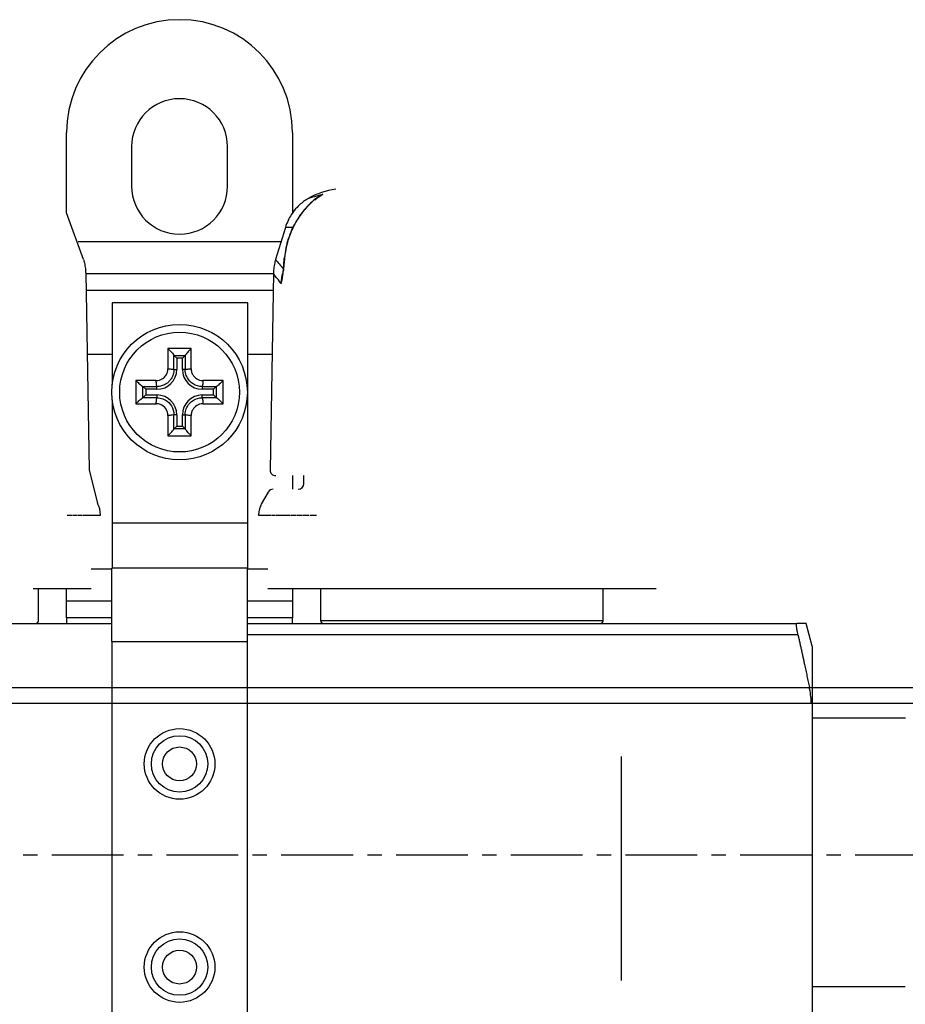
# Model space of a CAD drawing. Units: millimetres. Extents: x -189526 to 44794, y -39523 to -9442.
# Drawn here: x -69039 to -68647, y -30162 to -29726 of the extents above; entities that cross this region are included whole.
import ezdxf

# ---------------------------------------------------------------- set-up
doc = ezdxf.new("R2010")
doc.units = ezdxf.units.MM
doc.linetypes.add('CENTER', pattern=[50.8, 31.75, -6.35, 6.35, -6.35])

msp = doc.modelspace()

# ---------------------------------------------------------------- linework, layer by layer
for p, q in [((-69017.999, -29811.859), (-69017.999, -29776.261)), ((-68917.999, -29776.261), (-68917.999, -29811.859)), ((-68989.249, -29782.511), (-68989.249, -29800.011)), ((-68946.749, -29800.011), (-68946.749, -29782.511)), ((-69010.536, -29832.44), (-69017.999, -29811.859)), ((-68921.176, -29818.337), (-68925.462, -29832.44)), ((-69009.564, -29838.614), (-69008.044, -29925.717)), ((-68926.435, -29838.614), (-68927.955, -29925.717)), ((-68997.804, -29851.761), (-68997.804, -29887.845)), ((-68937.804, -29851.761), (-68997.804, -29851.761)), ((-68937.804, -29943.011), (-68937.804, -29851.761)), ((-68970.499, -29881.261), (-68970.499, -29874.978)), ((-68969.249, -29876.261), (-68970.499, -29875.011)), ((-68970.499, -29875.011), (-68965.499, -29875.011)), ((-68966.749, -29876.261), (-68965.499, -29875.011)), ((-68965.499, -29874.978), (-68965.499, -29881.261)), ((-68984.283, -29888.761), (-68977.999, -29888.761)), ((-68982.999, -29890.011), (-68984.249, -29888.761)), ((-68984.249, -29893.761), (-68984.249, -29888.761)), ((-68957.999, -29888.761), (-68951.716, -29888.761)), ((-68952.999, -29890.011), (-68951.749, -29888.761)), ((-68951.749, -29888.761), (-68951.749, -29893.761)), ((-68997.804, -29894.678), (-68997.804, -29949.261)), ((-68977.999, -29893.761), (-68984.283, -29893.761)), ((-68982.999, -29892.511), (-68984.249, -29893.761)), ((-68951.716, -29893.761), (-68957.999, -29893.761)), ((-68952.999, -29892.511), (-68951.749, -29893.761)), ((-68970.499, -29907.544), (-68970.499, -29901.261)), ((-68965.499, -29901.261), (-68965.499, -29907.544)), ((-68969.249, -29906.261), (-68970.499, -29907.511)), ((-68965.499, -29907.511), (-68970.499, -29907.511)), ((-68966.749, -29906.261), (-68965.499, -29907.511)), ((-69008.044, -29925.717), (-69004.339, -29940.601)), ((-68917.999, -29928.261), (-68917.999, -29934.261)), ((-68912.999, -29931.761), (-68912.999, -29928.261)), ((-68928.721, -29935.511), (-68931.66, -29940.601)), ((-68937.804, -29943.011), (-68937.999, -29943.011)), ((-68937.999, -29943.011), (-68937.999, -29949.261)), ((-69017.799, -29945.761), (-69015.597, -29945.761)), ((-69015.314, -29945.761), (-69013.299, -29945.761)), ((-69013.042, -29945.761), (-69011.221, -29945.761)), ((-69010.99, -29945.761), (-69009.366, -29945.761)), ((-69009.162, -29945.761), (-69002.999, -29945.761)), ((-69002.999, -29945.761), (-69002.999, -29945.601)), ((-68932.999, -29945.761), (-68932.999, -29945.601)), ((-68932.999, -29945.761), (-68928.919, -29945.761)), ((-68928.751, -29945.761), (-68927.399, -29945.761)), ((-68927.204, -29945.761), (-68925.647, -29945.761)), ((-68925.425, -29945.761), (-68923.669, -29945.761)), ((-68923.421, -29945.761), (-68921.47, -29945.761)), ((-68921.196, -29945.761), (-68919.056, -29945.761)), ((-68918.757, -29945.761), (-68916.434, -29945.761)), ((-68916.11, -29945.761), (-68913.61, -29945.761)), ((-68913.263, -29945.761), (-68910.593, -29945.761)), ((-68910.224, -29945.761), (-68907.39, -29945.761)), ((-68997.804, -29949.261), (-68997.804, -29969.261)), ((-68937.999, -29949.261), (-68937.999, -29969.261)), ((-68997.999, -30001.761), (-68997.999, -29969.261)), ((-68937.999, -29969.261), (-68997.999, -29969.261)), ((-68937.999, -30001.761), (-68937.999, -29969.261)), ((-69032.736, -29978.261), (-69030.12, -29978.261)), ((-69030.499, -29992.511), (-69030.499, -29978.261)), ((-69030.12, -29978.261), (-69029.723, -29978.261)), ((-69029.723, -29978.261), (-69029.466, -29978.261)), ((-69029.466, -29978.261), (-69026.836, -29978.261)), ((-69026.836, -29978.261), (-69026.46, -29978.261)), ((-69026.46, -29978.261), (-69026.369, -29978.261)), ((-69026.369, -29978.261), (-69023.733, -29978.261)), ((-69023.733, -29978.261), (-69023.379, -29978.261)), ((-69023.379, -29978.261), (-69020.821, -29978.261)), ((-69020.821, -29978.261), (-69020.49, -29978.261)), ((-69020.49, -29978.261), (-69018.106, -29978.261)), ((-69018.106, -29978.261), (-69017.799, -29978.261)), ((-69017.999, -29983.835), (-69017.999, -29978.261)), ((-69017.799, -29978.261), (-69015.597, -29978.261)), ((-69015.597, -29978.261), (-69015.314, -29978.261)), ((-69015.314, -29978.261), (-69013.299, -29978.261)), ((-69013.299, -29978.261), (-69013.042, -29978.261)), ((-69013.042, -29978.261), (-69011.221, -29978.261)), ((-69011.221, -29978.261), (-69010.99, -29978.261)), ((-69010.99, -29978.261), (-69009.366, -29978.261)), ((-69009.366, -29978.261), (-69009.162, -29978.261)), ((-69009.162, -29978.261), (-69008.971, -29978.261)), ((-69008.971, -29978.261), (-69008.867, -29978.261)), ((-69008.867, -29978.261), (-69008.835, -29978.261)), ((-69008.835, -29978.261), (-69007.267, -29978.261)), ((-69007.267, -29978.261), (-69007.236, -29978.261)), ((-69007.236, -29978.261), (-69007.131, -29978.261)), ((-69007.131, -29978.261), (-69007.08, -29978.261)), ((-68928.919, -29978.261), (-68928.751, -29978.261)), ((-68928.751, -29978.261), (-68927.399, -29978.261)), ((-68927.399, -29978.261), (-68927.204, -29978.261)), ((-68927.204, -29978.261), (-68925.647, -29978.261)), ((-68925.647, -29978.261), (-68925.425, -29978.261)), ((-68925.425, -29978.261), (-68923.669, -29978.261)), ((-68923.669, -29978.261), (-68923.421, -29978.261)), ((-68923.421, -29978.261), (-68921.47, -29978.261)), ((-68921.47, -29978.261), (-68921.196, -29978.261)), ((-68921.196, -29978.261), (-68919.056, -29978.261)), ((-68919.056, -29978.261), (-68918.757, -29978.261)), ((-68918.757, -29978.261), (-68916.434, -29978.261)), ((-68917.999, -29978.261), (-68917.999, -29983.835)), ((-68916.434, -29978.261), (-68916.11, -29978.261)), ((-68916.11, -29978.261), (-68913.61, -29978.261)), ((-68913.61, -29978.261), (-68913.263, -29978.261)), ((-68913.263, -29978.261), (-68910.627, -29978.261)), ((-68910.627, -29978.261), (-68910.593, -29978.261)), ((-68910.593, -29978.261), (-68910.224, -29978.261)), ((-68910.224, -29978.261), (-68907.591, -29978.261)), ((-68907.591, -29978.261), (-68907.39, -29978.261)), ((-68907.39, -29978.261), (-68907, -29978.261)), ((-68907, -29978.261), (-68904.378, -29978.261)), ((-68905.499, -29992.511), (-68905.499, -29978.261)), ((-68904.378, -29978.261), (-68904.011, -29978.261)), ((-68904.011, -29978.261), (-68903.6, -29978.261)), ((-68903.6, -29978.261), (-68900.996, -29978.261)), ((-68900.996, -29978.261), (-68900.464, -29978.261)), ((-68900.464, -29978.261), (-68900.035, -29978.261)), ((-68900.035, -29978.261), (-68897.456, -29978.261)), ((-68897.456, -29978.261), (-68896.852, -29978.261)), ((-68896.852, -29978.261), (-68896.761, -29978.261)), ((-68896.761, -29978.261), (-68896.313, -29978.261)), ((-68896.313, -29978.261), (-68893.767, -29978.261)), ((-68893.767, -29978.261), (-68893.139, -29978.261)), ((-68893.139, -29978.261), (-68892.909, -29978.261)), ((-68892.909, -29978.261), (-68892.445, -29978.261)), ((-68892.445, -29978.261), (-68889.938, -29978.261)), ((-68889.938, -29978.261), (-68889.288, -29978.261)), ((-68889.288, -29978.261), (-68888.921, -29978.261)), ((-68888.921, -29978.261), (-68888.442, -29978.261)), ((-68888.442, -29978.261), (-68885.98, -29978.261)), ((-68885.98, -29978.261), (-68885.31, -29978.261)), ((-68885.31, -29978.261), (-68884.808, -29978.261)), ((-68884.808, -29978.261), (-68884.314, -29978.261)), ((-68884.314, -29978.261), (-68881.905, -29978.261)), ((-68881.905, -29978.261), (-68881.217, -29978.261)), ((-68881.217, -29978.261), (-68880.579, -29978.261)), ((-68880.579, -29978.261), (-68880.072, -29978.261)), ((-68880.072, -29978.261), (-68877.723, -29978.261)), ((-68877.723, -29978.261), (-68877.018, -29978.261)), ((-68877.018, -29978.261), (-68876.248, -29978.261)), ((-68876.248, -29978.261), (-68875.73, -29978.261)), ((-68875.73, -29978.261), (-68873.446, -29978.261)), ((-68873.446, -29978.261), (-68872.727, -29978.261)), ((-68872.727, -29978.261), (-68871.825, -29978.261)), ((-68871.825, -29978.261), (-68871.297, -29978.261)), ((-68871.297, -29978.261), (-68869.086, -29978.261)), ((-68869.086, -29978.261), (-68868.353, -29978.261)), ((-68868.353, -29978.261), (-68867.323, -29978.261)), ((-68867.323, -29978.261), (-68866.787, -29978.261)), ((-68866.787, -29978.261), (-68864.654, -29978.261)), ((-68864.654, -29978.261), (-68863.911, -29978.261)), ((-68863.911, -29978.261), (-68862.755, -29978.261)), ((-68862.755, -29978.261), (-68862.212, -29978.261)), ((-68862.212, -29978.261), (-68860.163, -29978.261)), ((-68860.163, -29978.261), (-68859.411, -29978.261)), ((-68859.411, -29978.261), (-68858.133, -29978.261)), ((-68858.133, -29978.261), (-68857.584, -29978.261)), ((-68857.584, -29978.261), (-68855.624, -29978.261)), ((-68855.624, -29978.261), (-68854.866, -29978.261)), ((-68854.866, -29978.261), (-68853.469, -29978.261)), ((-68853.469, -29978.261), (-68852.916, -29978.261)), ((-68852.916, -29978.261), (-68851.051, -29978.261)), ((-68851.051, -29978.261), (-68850.288, -29978.261)), ((-68850.288, -29978.261), (-68848.776, -29978.261)), ((-68848.776, -29978.261), (-68848.22, -29978.261)), ((-68848.22, -29978.261), (-68846.456, -29978.261)), ((-68846.456, -29978.261), (-68845.691, -29978.261)), ((-68845.691, -29978.261), (-68844.068, -29978.261)), ((-68844.068, -29978.261), (-68843.511, -29978.261)), ((-68843.511, -29978.261), (-68841.852, -29978.261)), ((-68841.852, -29978.261), (-68841.086, -29978.261)), ((-68841.086, -29978.261), (-68839.356, -29978.261)), ((-68839.356, -29978.261), (-68838.8, -29978.261)), ((-68838.8, -29978.261), (-68837.25, -29978.261)), ((-68837.25, -29978.261), (-68836.486, -29978.261)), ((-68836.486, -29978.261), (-68834.655, -29978.261)), ((-68834.655, -29978.261), (-68834.101, -29978.261)), ((-68834.101, -29978.261), (-68832.665, -29978.261)), ((-68832.665, -29978.261), (-68831.904, -29978.261)), ((-68831.904, -29978.261), (-68829.976, -29978.261)), ((-68829.976, -29978.261), (-68829.426, -29978.261)), ((-68829.426, -29978.261), (-68828.108, -29978.261)), ((-68828.108, -29978.261), (-68827.353, -29978.261)), ((-68827.353, -29978.261), (-68825.334, -29978.261)), ((-68825.334, -29978.261), (-68824.788, -29978.261)), ((-68824.788, -29978.261), (-68823.591, -29978.261)), ((-68823.591, -29978.261), (-68822.845, -29978.261)), ((-68822.845, -29978.261), (-68820.739, -29978.261)), ((-68820.739, -29978.261), (-68820.2, -29978.261)), ((-68820.2, -29978.261), (-68819.128, -29978.261)), ((-68819.128, -29978.261), (-68818.391, -29978.261)), ((-68818.391, -29978.261), (-68816.206, -29978.261)), ((-68816.206, -29978.261), (-68815.675, -29978.261)), ((-68815.675, -29978.261), (-68814.73, -29978.261)), ((-68814.73, -29978.261), (-68814.006, -29978.261)), ((-68814.006, -29978.261), (-68811.746, -29978.261)), ((-68811.746, -29978.261), (-68811.224, -29978.261)), ((-68811.224, -29978.261), (-68810.41, -29978.261)), ((-68810.41, -29978.261), (-68809.699, -29978.261)), ((-68809.699, -29978.261), (-68807.372, -29978.261)), ((-68807.372, -29978.261), (-68806.861, -29978.261)), ((-68806.861, -29978.261), (-68806.179, -29978.261)), ((-68806.179, -29978.261), (-68805.484, -29978.261)), ((-68805.484, -29978.261), (-68803.095, -29978.261)), ((-68803.095, -29978.261), (-68802.597, -29978.261)), ((-68802.597, -29978.261), (-68802.048, -29978.261)), ((-68802.048, -29978.261), (-68801.372, -29978.261)), ((-68801.372, -29978.261), (-68798.928, -29978.261)), ((-68798.928, -29978.261), (-68798.443, -29978.261)), ((-68798.443, -29978.261), (-68798.031, -29978.261)), ((-68798.031, -29978.261), (-68797.374, -29978.261)), ((-68797.374, -29978.261), (-68794.881, -29978.261)), ((-68794.881, -29978.261), (-68794.412, -29978.261)), ((-68794.412, -29978.261), (-68794.136, -29978.261)), ((-68794.136, -29978.261), (-68793.501, -29978.261)), ((-68793.501, -29978.261), (-68790.967, -29978.261)), ((-68790.967, -29978.261), (-68790.513, -29978.261)), ((-68790.513, -29978.261), (-68790.375, -29978.261)), ((-68790.375, -29978.261), (-68789.764, -29978.261)), ((-68789.764, -29978.261), (-68787.195, -29978.261)), ((-68787.195, -29978.261), (-68786.759, -29978.261)), ((-68786.759, -29978.261), (-68786.759, -29978.261)), ((-68786.759, -29978.261), (-68786.172, -29978.261)), ((-68786.172, -29978.261), (-68783.576, -29978.261)), ((-68783.576, -29978.261), (-68783.159, -29978.261)), ((-68783.159, -29978.261), (-68782.736, -29978.261)), ((-68782.736, -29978.261), (-68780.12, -29978.261)), ((-68780.499, -29992.511), (-68780.499, -29978.261)), ((-68780.12, -29978.261), (-68779.723, -29978.261)), ((-68779.723, -29978.261), (-68779.466, -29978.261)), ((-68779.466, -29978.261), (-68776.836, -29978.261)), ((-68776.836, -29978.261), (-68776.46, -29978.261)), ((-68776.46, -29978.261), (-68776.369, -29978.261)), ((-68776.369, -29978.261), (-68773.733, -29978.261)), ((-68773.733, -29978.261), (-68773.379, -29978.261)), ((-68773.379, -29978.261), (-68770.821, -29978.261)), ((-68770.821, -29978.261), (-68770.49, -29978.261)), ((-68770.49, -29978.261), (-68768.106, -29978.261)), ((-68768.106, -29978.261), (-68767.799, -29978.261)), ((-68767.799, -29978.261), (-68765.597, -29978.261)), ((-68765.597, -29978.261), (-68765.314, -29978.261)), ((-68765.314, -29978.261), (-68763.299, -29978.261)), ((-68763.299, -29978.261), (-68763.042, -29978.261)), ((-68763.042, -29978.261), (-68761.221, -29978.261)), ((-68761.221, -29978.261), (-68760.99, -29978.261)), ((-68760.99, -29978.261), (-68759.366, -29978.261)), ((-68759.366, -29978.261), (-68759.162, -29978.261)), ((-68759.162, -29978.261), (-68758.971, -29978.261)), ((-68758.971, -29978.261), (-68758.867, -29978.261)), ((-68758.867, -29978.261), (-68758.835, -29978.261)), ((-68758.835, -29978.261), (-68757.267, -29978.261)), ((-68757.267, -29978.261), (-68757.236, -29978.261)), ((-68757.236, -29978.261), (-68757.131, -29978.261)), ((-68757.131, -29978.261), (-68757.08, -29978.261)), ((-69017.999, -29991.261), (-69017.999, -29983.835)), ((-68917.999, -29983.835), (-68917.999, -29991.261)), ((-69017.999, -29991.261), (-69017.999, -29993.761)), ((-68917.999, -29993.761), (-68917.999, -29991.261)), ((-69071.897, -29993.761), (-68997.999, -29993.761)), ((-68937.999, -29993.761), (-68864.102, -29993.761)), ((-68864.102, -29993.761), (-68821.897, -29993.761)), ((-68821.897, -29993.761), (-68694.705, -29993.761)), ((-68687.999, -30003.761), (-68690.679, -29993.761)), ((-68997.999, -30001.761), (-68997.999, -30191.761)), ((-68937.999, -30191.761), (-68937.999, -30001.761)), ((-68687.999, -30003.761), (-68687.999, -30188.761)), ((-68646.69, -30035.752), (-68687.999, -30035.752))]:
    msp.add_line(p, q)
at = {"color": 252}
for p, q in [((-68923.108, -29824.693), (-69012.891, -29824.693)), ((-68926.438, -29838.835), (-69009.56, -29838.835)), ((-68926.568, -29846.261), (-69009.431, -29846.261)), ((-68997.804, -29874.545), (-69008.937, -29874.545)), ((-68973.146, -29871.96), (-68973.146, -29880.967)), ((-68962.852, -29871.96), (-68973.146, -29871.96)), ((-68962.852, -29880.967), (-68962.852, -29871.96)), ((-68927.062, -29874.545), (-68937.804, -29874.545)), ((-68966.749, -29876.261), (-68969.249, -29876.261)), ((-68969.249, -29876.261), (-68969.249, -29881.261)), ((-68966.749, -29881.261), (-68966.749, -29876.261)), ((-68970.499, -29881.261), (-68969.249, -29881.261)), ((-68965.499, -29881.261), (-68966.749, -29881.261)), ((-68987.301, -29886.114), (-68987.301, -29896.408)), ((-68978.293, -29886.114), (-68987.301, -29886.114)), ((-68948.698, -29886.114), (-68957.705, -29886.114)), ((-68948.698, -29896.408), (-68948.698, -29886.114)), ((-68977.999, -29890.011), (-68982.999, -29890.011)), ((-68982.999, -29890.011), (-68982.999, -29892.511)), ((-68977.999, -29890.011), (-68977.999, -29888.761)), ((-68957.999, -29888.761), (-68957.999, -29890.011)), ((-68952.999, -29890.011), (-68957.999, -29890.011)), ((-68952.999, -29892.511), (-68952.999, -29890.011)), ((-68987.301, -29896.408), (-68978.293, -29896.408)), ((-68982.999, -29892.511), (-68977.999, -29892.511)), ((-68977.999, -29892.511), (-68977.999, -29893.761)), ((-68957.999, -29893.761), (-68957.999, -29892.511)), ((-68957.999, -29892.511), (-68952.999, -29892.511)), ((-68957.705, -29896.408), (-68948.698, -29896.408)), ((-68973.146, -29901.555), (-68973.146, -29910.563)), ((-68969.249, -29901.261), (-68970.499, -29901.261)), ((-68969.249, -29901.261), (-68969.249, -29906.261)), ((-68966.749, -29901.261), (-68965.499, -29901.261)), ((-68966.749, -29906.261), (-68966.749, -29901.261)), ((-68962.852, -29910.563), (-68962.852, -29901.555)), ((-68969.249, -29906.261), (-68966.749, -29906.261)), ((-68973.146, -29910.563), (-68962.852, -29910.563)), ((-68937.999, -29949.261), (-68997.804, -29949.261)), ((-68997.999, -29969.693), (-69007.08, -29969.693)), ((-68928.919, -29969.693), (-68937.999, -29969.693)), ((-68997.999, -29983.835), (-69017.999, -29983.835)), ((-68917.999, -29983.835), (-68937.999, -29983.835)), ((-68997.999, -29991.261), (-69017.999, -29991.261)), ((-68917.999, -29991.261), (-68937.999, -29991.261)), ((-68780.499, -29992.511), (-68905.499, -29992.511)), ((-68694.246, -29998.761), (-68937.999, -29998.761)), ((-68997.999, -30001.761), (-68937.999, -30001.761)), ((-69980.92, -30022.046), (-68290.92, -30022.046)), ((-68937.999, -30022.046), (-68689.212, -30022.046)), ((-68290.92, -30029.2), (-69980.92, -30029.2)), ((-68688.334, -30029.2), (-68937.999, -30029.2))]:
    msp.add_line(p, q, dxfattribs=at)
at = {"color": 1}
msp.add_line((-68772.549, -30052.694), (-68772.549, -30151.973), dxfattribs=at)
at = {"color": 4, "linetype": 'CENTER'}
msp.add_line((-70294.569, -30096.261), (-67920.851, -30096.261), dxfattribs=at)
at = {"ltscale": 0.5}
msp.add_line((-68687.999, -30154.607), (-68646.761, -30154.607), dxfattribs=at)
for centre, radius in [((-68967.999, -29891.261), 30), ((-68967.999, -30055.96), 15.625), ((-68967.999, -30055.96), 12.5), ((-68967.999, -30145.96), 15.625), ((-68967.999, -30145.96), 12.5)]:
    msp.add_circle(centre, radius)
at = {"color": 252}
for centre, radius in [((-68967.999, -29891.261), 26.515), ((-68967.999, -30055.96), 7.5), ((-68967.999, -30145.96), 7.5)]:
    msp.add_circle(centre, radius, dxfattribs=at)
for centre, radius, start, end in [((-68967.999, -29776.261), 50, 0, 180), ((-68967.999, -29782.511), 21.25, 0, 180), ((-68967.999, -29800.011), 21.25, 180, 0), ((-68895.303, -29832.202), 31.015, 96.40323, 120.65935), ((-68925.455, -29925.761), 2.5, 179, 270), ((-68926.556, -29936.761), 2.5, 90, 150), ((-68915.499, -29931.761), 2.5, 270, 0), ((-69012.999, -29945.601), 10, 0, 30), ((-68922.999, -29945.601), 10, 150, 180), ((-69031.749, -29992.511), 1.25, 270, 0), ((-68904.249, -29992.511), 1.25, 180, 270), ((-68781.749, -29992.511), 1.25, 270, 0)]:
    msp.add_arc(centre, radius, start, end)
for centre, start, end in [((-68977.999, -29881.261), 270, 0), ((-68957.999, -29881.261), 180, 270), ((-68977.999, -29901.261), 0, 90), ((-68957.999, -29901.261), 90, 180)]:
    msp.add_arc(centre, 8.75, start, end, dxfattribs=at)
at = {"color": 252, "extrusion": (0, 0, -1)}
for centre, major_axis, ratio, start_param, end_param in [((-68913.258, -29813.109), (-1.001, 0.748), 0.2969043, 0, 0.2887755), ((-68920.637, -29834.986), (-1.244, 0.118), 0.2143386, 5.9430343, 6.2831853), ((-68920.322, -29831.682), (-1.244, 0.12), 0.2127177, 5.933303, 6.2831853), ((-68920.88, -29837.205), (-1.24, 0.159), 0.3083433, 5.9417968, 6.2831853), ((-68972.999, -29881.261), (2.5, 0), 0.1178511, 4.6535315, 6.2831853), ((-68962.999, -29881.261), (-2.5, 0), 0.1178511, 0, 1.6296538), ((-68977.999, -29886.261), (0, -2.5), 0.1178511, 0, 1.6296538), ((-68957.999, -29886.261), (0, -2.5), 0.1178511, 4.6535315, 6.2831853), ((-68977.999, -29896.261), (0, 2.5), 0.1178511, 4.6535315, 6.2831853), ((-68957.999, -29896.261), (0, 2.5), 0.1178511, 0, 1.6296538), ((-68972.999, -29901.261), (2.5, 0), 0.1178511, 0, 1.6296538), ((-68962.999, -29901.261), (-2.5, 0), 0.1178511, 4.6535315, 6.2831853)]:
    msp.add_ellipse(centre, major_axis=major_axis, ratio=ratio, start_param=start_param, end_param=end_param, dxfattribs=at)
at = {"extrusion": (0, 0, -1)}
msp.add_ellipse((-67884.429, -29727.436), major_axis=(-439.749, -1328.255), ratio=0.7140125, start_param=1.2598734, end_param=1.2623028, dxfattribs=at)
for points, knots in [([(-68906.337, -29804.65), (-68908.274, -29805.931), (-68910.276, -29807.668), (-68912.872, -29810.582), (-68913.578, -29811.448), (-68914.26, -29812.361)], [0, 0, 0, 0, 0.18586192, 0.18586192, 0.25716082, 0.25716082, 0.25716082, 0.25716082]), ([(-68911.118, -29805.522), (-68911.478, -29805.735), (-68911.881, -29805.987), (-68912.807, -29806.62), (-68913.331, -29807.001), (-68914.54, -29807.995), (-68915.228, -29808.606), (-68916.788, -29810.259), (-68917.668, -29811.3), (-68919.499, -29814.153), (-68920.462, -29815.987), (-68921.176, -29818.337)], [5.6951575212, 5.6951575212, 5.6951575212, 5.6951575212, 5.6969614734, 5.6969614734, 5.6987654256, 5.6987654256, 5.7005693778, 5.7005693778, 5.70237333, 5.70237333, 5.7041772822, 5.7041772822, 5.7041772822, 5.7041772822]), ([(-68914.26, -29812.361), (-68915.06, -29813.432), (-68915.814, -29814.573), (-68917.201, -29816.958), (-68917.835, -29818.202), (-68918.962, -29820.751), (-68919.457, -29822.056), (-68920.311, -29824.73), (-68920.667, -29826.094), (-68921.23, -29828.832), (-68921.435, -29830.206), (-68921.566, -29831.563)], [-0.40483689, -0.40483689, -0.40483689, -0.40483689, -0.32386951, -0.32386951, -0.24290213, -0.24290213, -0.16193476, -0.16193476, -0.08096738, -0.08096738, 0, 0, 0, 0]), ([(-69010.536, -29832.44), (-69010.378, -29832.96), (-69010.247, -29833.458), (-69010.028, -29834.408), (-69009.94, -29834.861), (-69009.797, -29835.722), (-69009.741, -29836.13), (-69009.655, -29836.906), (-69009.625, -29837.273), (-69009.582, -29837.971), (-69009.57, -29838.301), (-69009.564, -29838.614)], [-0.371327206, -0.371327206, -0.371327206, -0.371327206, -0.36899649, -0.36899649, -0.366665775, -0.366665775, -0.364335059, -0.364335059, -0.362004344, -0.362004344, -0.359673628, -0.359673628, -0.359673628, -0.359673628]), ([(-68925.462, -29832.44), (-68925.62, -29832.96), (-68925.751, -29833.458), (-68925.97, -29834.408), (-68926.059, -29834.861), (-68926.202, -29835.722), (-68926.257, -29836.13), (-68926.343, -29836.906), (-68926.374, -29837.273), (-68926.417, -29837.971), (-68926.429, -29838.301), (-68926.435, -29838.614)], [-0.371327206, -0.371327206, -0.371327206, -0.371327206, -0.36899649, -0.36899649, -0.366665775, -0.366665775, -0.364335059, -0.364335059, -0.362004344, -0.362004344, -0.359673628, -0.359673628, -0.359673628, -0.359673628]), ([(-68921.881, -29834.868), (-68921.895, -29835.016), (-68921.91, -29835.163), (-68921.939, -29835.457), (-68921.954, -29835.604), (-68921.985, -29835.895), (-68922.001, -29836.041), (-68922.033, -29836.331), (-68922.05, -29836.475), (-68922.084, -29836.761), (-68922.102, -29836.904), (-68922.12, -29837.046)], [0, 0, 0, 0, 0.009239438, 0.009239438, 0.018478876, 0.018478876, 0.027718314, 0.027718314, 0.036957752, 0.036957752, 0.046197191, 0.046197191, 0.046197191, 0.046197191]), ([(-68922.12, -29837.046), (-68922.152, -29837.298), (-68922.186, -29837.549), (-68922.256, -29838.048), (-68922.292, -29838.296), (-68922.366, -29838.79), (-68922.404, -29839.035), (-68922.482, -29839.522), (-68922.521, -29839.765), (-68922.602, -29840.247), (-68922.644, -29840.487), (-68922.685, -29840.725)], [0, 0, 0, 0, 0.016358415, 0.016358415, 0.032716831, 0.032716831, 0.049075246, 0.049075246, 0.065433661, 0.065433661, 0.081792077, 0.081792077, 0.081792077, 0.081792077]), ([(-68973.146, -29871.96), (-68973.141, -29871.965), (-68973.136, -29871.97), (-68972.837, -29872.262), (-68972.539, -29872.562), (-68971.978, -29873.145), (-68971.71, -29873.431), (-68971.25, -29873.943), (-68971.051, -29874.173), (-68970.764, -29874.53), (-68970.662, -29874.667), (-68970.532, -29874.871), (-68970.499, -29874.94), (-68970.499, -29874.978)], [-0.098656346, -0.098656346, -0.098656346, -0.098656346, -0.098205439, -0.098205439, -0.073394271, -0.073394271, -0.049987839, -0.049987839, -0.029566306, -0.029566306, -0.013959502, -0.013959502, 0, 0, 0, 0]), ([(-68962.852, -29871.96), (-68962.858, -29871.965), (-68962.863, -29871.97), (-68963.161, -29872.262), (-68963.459, -29872.562), (-68964.021, -29873.145), (-68964.289, -29873.431), (-68964.749, -29873.943), (-68964.948, -29874.173), (-68965.235, -29874.53), (-68965.337, -29874.667), (-68965.467, -29874.871), (-68965.499, -29874.94), (-68965.499, -29874.978)], [-0.098656345, -0.098656345, -0.098656345, -0.098656345, -0.098205495, -0.098205495, -0.073394372, -0.073394372, -0.049987261, -0.049987261, -0.029566147, -0.029566147, -0.013959487, -0.013959487, 0, 0, 0, 0]), ([(-68970.499, -29881.261), (-68970.499, -29881.942), (-68970.594, -29882.633), (-68970.994, -29884.053), (-68971.325, -29884.773), (-68972.039, -29885.84), (-68972.354, -29886.223), (-68972.874, -29886.742), (-68973.057, -29886.908), (-68973.553, -29887.314), (-68973.879, -29887.541), (-68974.765, -29888.057), (-68975.345, -29888.304), (-68976.615, -29888.665), (-68977.309, -29888.761), (-68977.999, -29888.761)], [-0.15666781, -0.15666781, -0.15666781, -0.15666781, -0.12925095, -0.12925095, -0.09791738, -0.09791738, -0.07833391, -0.07833391, -0.06854217, -0.06854217, -0.05287539, -0.05287539, -0.02780854, -0.02780854, 0, 0, 0, 0]), ([(-68957.999, -29888.761), (-68959.38, -29888.761), (-68960.765, -29888.372), (-68963.03, -29886.966), (-68963.927, -29886.026), (-68964.929, -29884.236), (-68965.202, -29883.494), (-68965.452, -29882.239), (-68965.499, -29881.747), (-68965.499, -29881.261)], [-0.15666781, -0.15666781, -0.15666781, -0.15666781, -0.10105074, -0.10105074, -0.05091704, -0.05091704, -0.01958348, -0.01958348, 0, 0, 0, 0]), ([(-68987.301, -29886.114), (-68987.296, -29886.119), (-68987.29, -29886.125), (-68986.999, -29886.423), (-68986.699, -29886.721), (-68986.116, -29887.283), (-68985.829, -29887.551), (-68985.318, -29888.01), (-68985.087, -29888.209), (-68984.73, -29888.496), (-68984.593, -29888.599), (-68984.39, -29888.729), (-68984.321, -29888.761), (-68984.283, -29888.761)], [-0.098656345, -0.098656345, -0.098656345, -0.098656345, -0.098205495, -0.098205495, -0.073394372, -0.073394372, -0.049987261, -0.049987261, -0.029566147, -0.029566147, -0.013959487, -0.013959487, 0, 0, 0, 0]), ([(-68948.698, -29886.114), (-68948.703, -29886.119), (-68948.708, -29886.125), (-68949, -29886.423), (-68949.3, -29886.721), (-68949.883, -29887.283), (-68950.169, -29887.551), (-68950.681, -29888.01), (-68950.912, -29888.209), (-68951.269, -29888.496), (-68951.406, -29888.599), (-68951.609, -29888.729), (-68951.678, -29888.761), (-68951.716, -29888.761)], [-0.098656346, -0.098656346, -0.098656346, -0.098656346, -0.098205439, -0.098205439, -0.073394271, -0.073394271, -0.049987839, -0.049987839, -0.029566306, -0.029566306, -0.013959502, -0.013959502, 0, 0, 0, 0]), ([(-68987.301, -29896.408), (-68987.296, -29896.403), (-68987.29, -29896.398), (-68986.999, -29896.099), (-68986.699, -29895.801), (-68986.116, -29895.24), (-68985.829, -29894.971), (-68985.318, -29894.512), (-68985.087, -29894.313), (-68984.73, -29894.026), (-68984.593, -29893.924), (-68984.39, -29893.794), (-68984.321, -29893.761), (-68984.283, -29893.761)], [-0.098656346, -0.098656346, -0.098656346, -0.098656346, -0.098205439, -0.098205439, -0.073394271, -0.073394271, -0.049987839, -0.049987839, -0.029566306, -0.029566306, -0.013959502, -0.013959502, 0, 0, 0, 0]), ([(-68977.999, -29893.761), (-68977.513, -29893.761), (-68977.022, -29893.809), (-68975.766, -29894.058), (-68975.024, -29894.331), (-68973.234, -29895.333), (-68972.295, -29896.231), (-68970.888, -29898.495), (-68970.499, -29899.88), (-68970.499, -29901.261)], [-0.15666781, -0.15666781, -0.15666781, -0.15666781, -0.13708434, -0.13708434, -0.10575077, -0.10575077, -0.05561707, -0.05561707, 0, 0, 0, 0]), ([(-68965.499, -29901.261), (-68965.499, -29900.775), (-68965.452, -29900.283), (-68965.202, -29899.028), (-68964.929, -29898.286), (-68963.927, -29896.496), (-68963.03, -29895.556), (-68960.765, -29894.15), (-68959.38, -29893.761), (-68957.999, -29893.761)], [-0.15666781, -0.15666781, -0.15666781, -0.15666781, -0.13708434, -0.13708434, -0.10575077, -0.10575077, -0.05561707, -0.05561707, 0, 0, 0, 0]), ([(-68948.698, -29896.408), (-68948.703, -29896.403), (-68948.708, -29896.398), (-68949, -29896.099), (-68949.3, -29895.801), (-68949.883, -29895.24), (-68950.169, -29894.971), (-68950.681, -29894.512), (-68950.912, -29894.313), (-68951.269, -29894.026), (-68951.406, -29893.924), (-68951.609, -29893.794), (-68951.678, -29893.761), (-68951.716, -29893.761)], [-0.098656345, -0.098656345, -0.098656345, -0.098656345, -0.098205495, -0.098205495, -0.073394372, -0.073394372, -0.049987261, -0.049987261, -0.029566147, -0.029566147, -0.013959487, -0.013959487, 0, 0, 0, 0]), ([(-68973.146, -29910.563), (-68973.141, -29910.557), (-68973.136, -29910.552), (-68972.837, -29910.26), (-68972.539, -29909.96), (-68971.978, -29909.378), (-68971.71, -29909.091), (-68971.25, -29908.579), (-68971.051, -29908.349), (-68970.764, -29907.992), (-68970.662, -29907.855), (-68970.532, -29907.651), (-68970.499, -29907.582), (-68970.499, -29907.544)], [-0.098656345, -0.098656345, -0.098656345, -0.098656345, -0.098205495, -0.098205495, -0.073394372, -0.073394372, -0.049987261, -0.049987261, -0.029566147, -0.029566147, -0.013959487, -0.013959487, 0, 0, 0, 0]), ([(-68962.852, -29910.563), (-68962.858, -29910.557), (-68962.863, -29910.552), (-68963.161, -29910.26), (-68963.459, -29909.96), (-68964.021, -29909.378), (-68964.289, -29909.091), (-68964.749, -29908.579), (-68964.948, -29908.349), (-68965.235, -29907.992), (-68965.337, -29907.855), (-68965.467, -29907.651), (-68965.499, -29907.582), (-68965.499, -29907.544)], [-0.098656346, -0.098656346, -0.098656346, -0.098656346, -0.098205439, -0.098205439, -0.073394271, -0.073394271, -0.049987839, -0.049987839, -0.029566306, -0.029566306, -0.013959502, -0.013959502, 0, 0, 0, 0]), ([(-68694.246, -29998.761), (-68694.334, -29998.37), (-68694.415, -29997.984), (-68694.605, -29996.996), (-68694.71, -29996.358), (-68694.849, -29995.252), (-68694.884, -29994.785), (-68694.884, -29994.124), (-68694.849, -29993.889), (-68694.758, -29993.775), (-68694.733, -29993.761), (-68694.705, -29993.761)], [0.3545865, 0.3545865, 0.3545865, 0.3545865, 0.37745175, 0.37745175, 0.41651431, 0.41651431, 0.45557687, 0.45557687, 0.49463944, 0.49463944, 0.50677714, 0.50677714, 0.50677714, 0.50677714]), ([(-68688.334, -30029.2), (-68688.334, -30028.38), (-68688.4, -30027.348), (-68688.662, -30025.09), (-68688.858, -30023.865), (-68689.121, -30022.496), (-68689.166, -30022.272), (-68689.212, -30022.046)], [0.93990723, 0.93990723, 0.93990723, 0.93990723, 1.01026176, 1.01026176, 1.08061628, 1.08061628, 1.09411556, 1.09411556, 1.09411556, 1.09411556])]:
    msp.add_open_spline(points, degree=3, knots=knots)
at = {"color": 252}
for points, knots in [([(-68904.596, -29803.622), (-68905.716, -29804.235), (-68906.87, -29804.994), (-68909.07, -29806.731), (-68910.113, -29807.677), (-68911.769, -29809.397), (-68912.4, -29810.107), (-68913.403, -29811.325), (-68913.783, -29811.81), (-68914.155, -29812.307)], [-0.00115756, -0.00115756, -0.00115756, -0.00115756, 0.10516658, 0.10516658, 0.20100805, 0.20100805, 0.26090898, 0.26090898, 0.29834705, 0.29834705, 0.29834705, 0.29834705]), ([(-68911.118, -29805.522), (-68911.073, -29805.495), (-68910.963, -29805.449), (-68910.79, -29805.384), (-68910.331, -29805.211), (-68909.422, -29804.908), (-68908.117, -29804.534), (-68907.546, -29804.371), (-68906.899, -29804.194), (-68906.182, -29804.011), (-68905.686, -29803.884), (-68905.157, -29803.754), (-68904.596, -29803.622)], [-5.69515752, -5.69515752, -5.69515752, -5.69515752, -5.63616762, -5.63616762, -5.63616762, -5.47981734, -5.47981734, -5.47981734, -5.41141409, -5.41141409, -5.41141409, -5.36403516, -5.36403516, -5.36403516, -5.36403516]), ([(-68914.155, -29812.307), (-68915.583, -29814.216), (-68916.864, -29816.353), (-68918.884, -29820.638), (-68919.668, -29822.761), (-68920.643, -29826.314), (-68920.944, -29827.699), (-68921.309, -29829.944), (-68921.419, -29830.806), (-68921.499, -29831.661)], [-0.40483689, -0.40483689, -0.40483689, -0.40483689, -0.26111979, -0.26111979, -0.13157199, -0.13157199, -0.05060461, -0.05060461, 0, 0, 0, 0]), ([(-68917.843, -29818.276), (-68918.276, -29818.277), (-68918.668, -29818.28), (-68920.01, -29818.295), (-68920.668, -29818.315), (-68921.108, -29818.331), (-68921.175, -29818.335), (-68921.176, -29818.337)], [5.42459516, 5.42459516, 5.42459516, 5.42459516, 5.47981734, 5.47981734, 5.63616762, 5.63616762, 5.70417728, 5.70417728, 5.70417728, 5.70417728]), ([(-68925.462, -29832.44), (-68925.466, -29832.453), (-68925.466, -29832.469), (-68925.442, -29832.571), (-68925.352, -29832.72), (-68924.935, -29833.282), (-68924.5, -29833.799), (-68923.404, -29835.067), (-68922.781, -29835.78), (-68922.066, -29836.611)], [-0.37132721, -0.37132721, -0.37132721, -0.37132721, -0.3519273, -0.3519273, -0.27148677, -0.27148677, -0.14278193, -0.14278193, -0.03273108, -0.03273108, -0.03273108, -0.03273108]), ([(-68921.818, -29834.964), (-68921.827, -29835.058), (-68921.836, -29835.151), (-68921.86, -29835.394), (-68921.876, -29835.543), (-68921.916, -29835.93), (-68921.942, -29836.167), (-68922, -29836.665), (-68922.031, -29836.925), (-68922.065, -29837.183)], [0, 0, 0, 0, 0.005774649, 0.005774649, 0.015014087, 0.015014087, 0.029797188, 0.029797188, 0.046197191, 0.046197191, 0.046197191, 0.046197191]), ([(-68921.499, -29831.661), (-68921.503, -29831.696), (-68921.506, -29831.732), (-68921.566, -29832.34), (-68921.621, -29832.912), (-68921.711, -29833.842), (-68921.745, -29834.199), (-68921.792, -29834.692), (-68921.805, -29834.828), (-68921.818, -29834.964)], [-1.2341295769, -1.2341295769, -1.2341295769, -1.2341295769, -1.2338112437, -1.2338112437, -1.2286764075, -1.2286764075, -1.2254671349, -1.2254671349, -1.2242434011, -1.2242434011, -1.2242434011, -1.2242434011]), ([(-68923.057, -29843.121), (-68923.085, -29843.084), (-68923.114, -29843.047), (-68923.945, -29841.959), (-68924.642, -29841.088), (-68925.66, -29839.8), (-68926.016, -29839.34), (-68926.352, -29838.84), (-68926.423, -29838.707), (-68926.434, -29838.627), (-68926.435, -29838.62), (-68926.435, -29838.614)], [-0.0049738, -0.0049738, -0.0049738, -0.0049738, 0, 0, 0.14278193, 0.14278193, 0.27148677, 0.27148677, 0.3519273, 0.3519273, 0.35967363, 0.35967363, 0.35967363, 0.35967363]), ([(-68922.065, -29837.183), (-68922.112, -29837.547), (-68922.162, -29837.909), (-68922.275, -29838.676), (-68922.337, -29839.081), (-68922.443, -29839.732), (-68922.484, -29839.981), (-68922.547, -29840.351), (-68922.569, -29840.475), (-68922.624, -29840.794), (-68922.659, -29840.989), (-68922.75, -29841.495), (-68922.807, -29841.804), (-68922.928, -29842.45), (-68922.992, -29842.787), (-68923.057, -29843.121)], [0, 0, 0, 0, 0.02319101, 0.02319101, 0.04969501, 0.04969501, 0.06626002, 0.06626002, 0.07454252, 0.07454252, 0.08779452, 0.08779452, 0.10899773, 0.10899773, 0.13252003, 0.13252003, 0.13252003, 0.13252003]), ([(-68923.057, -29843.121), (-68923.026, -29842.752), (-68922.988, -29842.381), (-68922.901, -29841.675), (-68922.853, -29841.339), (-68922.767, -29840.795), (-68922.731, -29840.586), (-68922.669, -29840.246), (-68922.645, -29840.115), (-68922.568, -29839.724), (-68922.514, -29839.463), (-68922.43, -29839.088), (-68922.404, -29838.975), (-68922.377, -29838.861)], [0, 0, 0, 0, 0.023988823, 0.023988823, 0.045612551, 0.045612551, 0.059127381, 0.059127381, 0.06757415, 0.06757415, 0.084467687, 0.084467687, 0.09186165, 0.09186165, 0.09186165, 0.09186165]), ([(-68923.057, -29843.121), (-68923.008, -29842.752), (-68922.954, -29842.383), (-68922.846, -29841.678), (-68922.791, -29841.344), (-68922.718, -29840.915), (-68922.702, -29840.82), (-68922.685, -29840.725)], [-0.132520031, -0.132520031, -0.132520031, -0.132520031, -0.108997725, -0.108997725, -0.08779452, -0.08779452, -0.081792077, -0.081792077, -0.081792077, -0.081792077]), ([(-68978.293, -29886.114), (-68977.82, -29886.114), (-68977.344, -29886.048), (-68976.472, -29885.8), (-68976.074, -29885.631), (-68975.466, -29885.276), (-68975.242, -29885.121), (-68974.902, -29884.842), (-68974.776, -29884.729), (-68974.419, -29884.372), (-68974.203, -29884.11), (-68973.713, -29883.377), (-68973.486, -29882.883), (-68973.211, -29881.909), (-68973.146, -29881.434), (-68973.146, -29880.967)], [0, 0, 0, 0, 0.02780854, 0.02780854, 0.05287539, 0.05287539, 0.06854217, 0.06854217, 0.07833391, 0.07833391, 0.09791738, 0.09791738, 0.12925095, 0.12925095, 0.15666781, 0.15666781, 0.15666781, 0.15666781]), ([(-68962.852, -29880.967), (-68962.852, -29881.301), (-68962.82, -29881.638), (-68962.648, -29882.5), (-68962.461, -29883.009), (-68961.773, -29884.237), (-68961.157, -29884.882), (-68959.603, -29885.847), (-68958.653, -29886.114), (-68957.705, -29886.114)], [0, 0, 0, 0, 0.01958348, 0.01958348, 0.05091704, 0.05091704, 0.10105074, 0.10105074, 0.15666781, 0.15666781, 0.15666781, 0.15666781]), ([(-68973.146, -29901.555), (-68973.146, -29900.608), (-68973.413, -29899.657), (-68974.379, -29898.103), (-68975.023, -29897.487), (-68976.252, -29896.8), (-68976.761, -29896.612), (-68977.622, -29896.441), (-68977.96, -29896.408), (-68978.293, -29896.408)], [0, 0, 0, 0, 0.05561707, 0.05561707, 0.10575077, 0.10575077, 0.13708434, 0.13708434, 0.15666781, 0.15666781, 0.15666781, 0.15666781]), ([(-68957.705, -29896.408), (-68958.653, -29896.408), (-68959.603, -29896.675), (-68961.157, -29897.64), (-68961.773, -29898.285), (-68962.461, -29899.513), (-68962.648, -29900.023), (-68962.82, -29900.884), (-68962.852, -29901.222), (-68962.852, -29901.555)], [0, 0, 0, 0, 0.05561707, 0.05561707, 0.10575077, 0.10575077, 0.13708434, 0.13708434, 0.15666781, 0.15666781, 0.15666781, 0.15666781])]:
    msp.add_open_spline(points, degree=3, knots=knots, dxfattribs=at)
for points in [[(-68908.181, -29805.994), (-68907.031, -29805.033), (-68905.825, -29804.238), (-68904.596, -29803.622)], [(-68906.337, -29804.651), (-68905.76, -29804.269), (-68905.177, -29803.925), (-68904.596, -29803.622)]]:
    msp.add_open_spline(points, degree=3, dxfattribs=at)
for points, weights in [([(-68690.679, -29993.761), (-68690.679, -29993.761), (-68694.705, -29993.761)], [1.49737328891, 1.49737328891, 1.39511102004]), ([(-68694.246, -29998.761), (-68691.388, -30011.431), (-68689.212, -30022.046)], [1.04491978103, 1.03522407147, 1.01334247601])]:
    msp.add_rational_spline(points, weights, degree=2)

doc.saveas('drawing.dxf')
